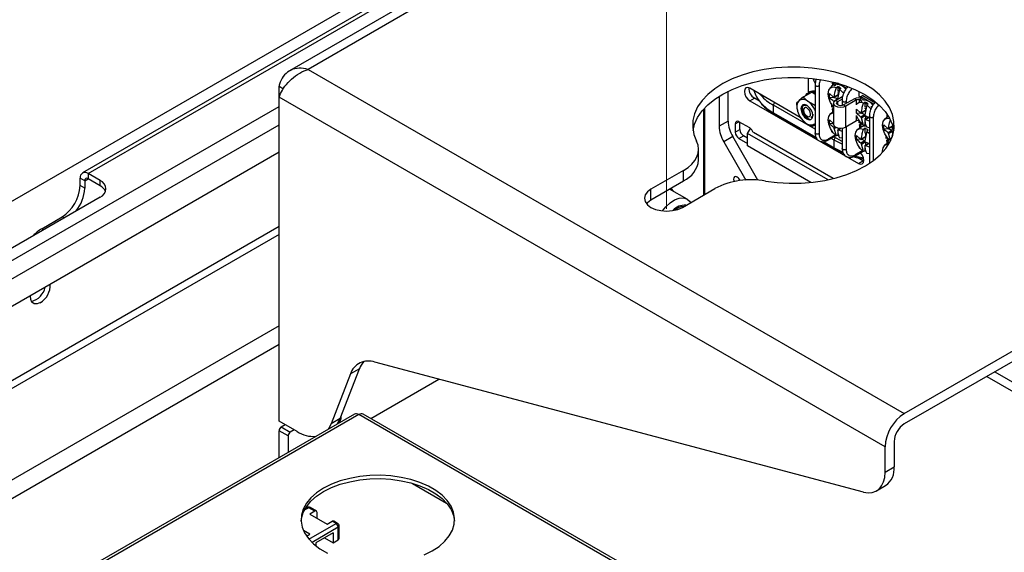
# Model space of a CAD drawing. Units: inches. Extents: x 0.4 to 21.3, y 0.2 to 10.8.
# Drawn here: x 3.5 to 4.1, y 2 to 2.3 of the extents above; entities that cross this region are included whole.
import ezdxf

# ---------------------------------------------------------------- set-up
doc = ezdxf.new("R2010")
doc.units = ezdxf.units.IN
doc.header["$MEASUREMENT"] = 0
doc.linetypes.add('PHANTOM', pattern=[0.5, 0.25, -0.05, 0.05, -0.05, 0.05, -0.05])

msp = doc.modelspace()

# ---------------------------------------------------------------- linework, layer by layer
at = {"color": 7, "linetype": 'PHANTOM', "lineweight": 18}
for q in [(3.92953, 2.54993), (3.92953, 2.23018)]:
    msp.add_line((3.92953, 2.22337), q, dxfattribs=at)
at = {"color": 7, "linetype": 'Continuous', "lineweight": 25}
for p, q in [((3.18298, 2.04344), (3.94277, 2.48206)), ((3.94813, 2.46562), (3.68406, 2.31317)), ((3.95384, 2.46292), (3.69608, 2.31411)), ((3.9138, 2.45713), (3.54925, 2.24668)), ((3.55291, 2.24631), (3.91747, 2.45677)), ((3.69608, 2.31411), (4.08423, 2.09004)), ((4.02177, 2.29847), (4.02177, 2.30846)), ((3.67722, 2.30323), (3.68009, 2.30157)), ((3.67722, 2.29604), (3.67722, 2.30323)), ((4.01651, 2.28286), (3.98364, 2.30184)), ((4.02652, 2.30675), (4.02611, 2.30414)), ((4.02611, 2.30412), (4.02611, 2.27282)), ((4.02869, 2.30348), (4.02869, 2.27218)), ((4.0371, 2.30278), (4.03626, 2.30217)), ((4.03875, 2.30444), (4.03734, 2.30362)), ((4.03744, 2.3051), (4.03744, 2.30369)), ((4.03827, 2.30534), (4.03757, 2.30547)), ((4.03823, 2.30447), (4.03823, 2.30414)), ((4.03827, 2.30571), (4.03827, 2.30474)), ((4.03962, 2.30382), (4.039, 2.30346)), ((4.03912, 2.30339), (4.039, 2.30346)), ((4.03999, 2.30241), (4.04089, 2.30302)), ((4.04655, 2.3017), (4.04071, 2.30506)), ((4.04211, 2.30119), (4.04076, 2.29475)), ((4.04089, 2.30302), (4.04089, 2.30009)), ((4.04249, 2.30144), (4.04089, 2.30237)), ((4.04301, 2.30179), (4.04211, 2.30119)), ((4.04659, 2.30319), (4.04733, 2.30277)), ((4.07169, 2.06832), (3.67722, 2.29604)), ((3.67722, 2.08506), (3.67722, 2.29604)), ((3.96366, 2.29659), (3.96366, 2.27709)), ((3.96955, 2.28049), (3.96955, 2.29987)), ((3.98364, 2.29367), (3.98661, 2.29539)), ((3.9899, 2.29349), (3.98661, 2.29539)), ((3.99075, 2.29738), (3.99015, 2.29808)), ((4.01865, 2.29621), (4.01573, 2.29384)), ((4.01865, 2.29621), (4.02401, 2.2993)), ((4.02436, 2.29989), (4.02278, 2.29956)), ((4.02611, 2.29772), (4.02401, 2.2993)), ((4.02466, 2.29889), (4.02468, 2.2988)), ((4.03548, 2.29835), (4.03828, 2.29577)), ((4.03548, 2.2959), (4.03801, 2.29602)), ((4.03828, 2.29577), (4.0385, 2.29579)), ((4.04076, 2.29475), (4.03828, 2.29332)), ((4.04114, 2.29731), (4.0385, 2.29579)), ((4.0385, 2.29579), (4.03864, 2.29598)), ((4.04127, 2.29749), (4.03864, 2.29598)), ((4.03905, 2.2961), (4.0392, 2.29539)), ((4.03947, 2.29394), (4.04422, 2.29667)), ((4.03958, 2.29561), (4.04091, 2.29484)), ((4.04076, 2.29475), (4.04078, 2.29469)), ((4.04178, 2.29958), (4.04089, 2.30009)), ((4.04156, 2.29863), (4.04089, 2.29882)), ((4.04089, 2.29312), (4.04391, 2.29487)), ((4.04127, 2.29749), (4.04114, 2.29731)), ((4.04127, 2.29873), (4.04127, 2.29749)), ((4.05173, 2.29502), (4.04466, 2.29094)), ((4.04539, 2.29977), (4.04477, 2.30013)), ((4.05315, 2.29421), (4.05173, 2.29502)), ((4.05482, 2.29638), (4.05482, 2.29971)), ((4.05505, 2.29651), (4.05482, 2.29638)), ((4.05509, 2.2965), (4.05482, 2.29638)), ((4.05645, 2.29502), (4.05503, 2.29421)), ((4.05595, 2.296), (4.05505, 2.29651)), ((4.0559, 2.29589), (4.05595, 2.29592)), ((4.05727, 2.29703), (4.05595, 2.29627)), ((4.05595, 2.29627), (4.05595, 2.29526)), ((4.06423, 2.29149), (4.05595, 2.29627)), ((4.05794, 2.29416), (4.05645, 2.29502)), ((4.05727, 2.29703), (4.06501, 2.29256)), ((3.21651, 2.02408), (3.67722, 2.29005)), ((3.95351, 2.28813), (3.95351, 2.23223)), ((3.95417, 2.28887), (3.95417, 2.23262)), ((3.98364, 2.29367), (4.05435, 2.25285)), ((3.99905, 2.28589), (3.99905, 2.29079)), ((4.02611, 2.27517), (3.99905, 2.29079)), ((4.01861, 2.28855), (4.01861, 2.28761)), ((4.02607, 2.29063), (4.02178, 2.29308)), ((4.02607, 2.29063), (4.02611, 2.29065)), ((4.03714, 2.2896), (4.03714, 2.29093)), ((4.03741, 2.28972), (4.03714, 2.2896)), ((4.03811, 2.28931), (4.03738, 2.28974)), ((4.03744, 2.28809), (4.03744, 2.28603)), ((4.03811, 2.28836), (4.03757, 2.28845)), ((4.03811, 2.29203), (4.03811, 2.27842)), ((4.0385, 2.29304), (4.03828, 2.29332)), ((4.03947, 2.29394), (4.04089, 2.29312)), ((4.04089, 2.29094), (4.04089, 2.29312)), ((4.04379, 2.29391), (4.04379, 2.29061)), ((4.04466, 2.29094), (4.04607, 2.29013)), ((4.05315, 2.29421), (4.04607, 2.29013)), ((4.04607, 2.27652), (4.04607, 2.29013)), ((4.04637, 2.29327), (4.04637, 2.29193)), ((4.05315, 2.29094), (4.05315, 2.29421)), ((4.05315, 2.28814), (4.05596, 2.28557)), ((4.05474, 2.29255), (4.05394, 2.29197)), ((4.0568, 2.29318), (4.05503, 2.29421)), ((4.05503, 2.29275), (4.05503, 2.29421)), ((4.05767, 2.29221), (4.05857, 2.29281)), ((4.05979, 2.29098), (4.05844, 2.28455)), ((4.05857, 2.29281), (4.05857, 2.28989)), ((4.06017, 2.29124), (4.05857, 2.29217)), ((4.05945, 2.28937), (4.05857, 2.28989)), ((4.05924, 2.28842), (4.05857, 2.28861)), ((4.05894, 2.28853), (4.05894, 2.28729)), ((4.06069, 2.29159), (4.05979, 2.29098)), ((4.06257, 2.28985), (4.06245, 2.28992)), ((4.06257, 2.28985), (4.06319, 2.29021)), ((3.99905, 2.28589), (4.02672, 2.26992)), ((3.9994, 2.28513), (4.02712, 2.26912)), ((4.01671, 2.28249), (4.01984, 2.27937)), ((4.0209, 2.28363), (4.02161, 2.28322)), ((4.03811, 2.28651), (4.03626, 2.28516)), ((4.05315, 2.28569), (4.05569, 2.28582)), ((4.05315, 2.2806), (4.05315, 2.28401)), ((4.05596, 2.28557), (4.05618, 2.28558)), ((4.05844, 2.28455), (4.05596, 2.28312)), ((4.05618, 2.28283), (4.05596, 2.28312)), ((4.05881, 2.2871), (4.05618, 2.28558)), ((4.05618, 2.28558), (4.05632, 2.28577)), ((4.05856, 2.28421), (4.05618, 2.28283)), ((4.05632, 2.2825), (4.05618, 2.28283)), ((4.05894, 2.28729), (4.05632, 2.28577)), ((4.05632, 2.2825), (4.05879, 2.28393)), ((4.05767, 2.27763), (4.05632, 2.2825)), ((4.05673, 2.2859), (4.05688, 2.28519)), ((4.05726, 2.2854), (4.05859, 2.28463)), ((4.05844, 2.28455), (4.05856, 2.28421)), ((4.05856, 2.28421), (4.05879, 2.28393)), ((4.06119, 2.28298), (4.05856, 2.28146)), ((4.05857, 2.28226), (4.05911, 2.28178)), ((4.05879, 2.28393), (4.06147, 2.2829)), ((4.05879, 2.28148), (4.06142, 2.283)), ((4.05894, 2.28729), (4.05881, 2.2871)), ((4.05894, 2.28402), (4.05894, 2.28248)), ((4.06147, 2.28371), (4.06147, 2.25289)), ((4.06405, 2.28307), (4.06405, 2.25471)), ((4.07377, 2.28334), (4.07161, 2.28176)), ((4.0728, 2.28469), (4.0728, 2.28263)), ((4.07296, 2.28505), (4.07292, 2.28506)), ((4.07358, 2.28406), (4.07358, 2.2832)), ((4.07398, 2.28348), (4.07377, 2.28334)), ((3.22688, 2.01809), (3.67722, 2.27807)), ((3.96955, 2.28049), (3.96366, 2.27709)), ((3.97421, 2.2787), (3.97657, 2.28006)), ((3.97421, 2.2787), (3.97421, 2.27326)), ((3.98364, 2.27598), (3.97657, 2.28006)), ((3.97718, 2.27497), (3.97718, 2.27971)), ((3.98221, 2.27245), (3.984, 2.27574)), ((4.02413, 2.27692), (4.02589, 2.27862)), ((4.02413, 2.27692), (4.02611, 2.27806)), ((4.02611, 2.27732), (4.02547, 2.27769)), ((4.02589, 2.27862), (4.02611, 2.27883)), ((4.03548, 2.28133), (4.03828, 2.27876)), ((4.03548, 2.27889), (4.03801, 2.27901)), ((4.03908, 2.27677), (4.03828, 2.27631)), ((4.0385, 2.27603), (4.03828, 2.27631)), ((4.03941, 2.27655), (4.0385, 2.27603)), ((4.03864, 2.2757), (4.0385, 2.27603)), ((4.03864, 2.2757), (4.03978, 2.27636)), ((4.03999, 2.27083), (4.03864, 2.2757)), ((4.04274, 2.27573), (4.04088, 2.27465)), ((4.04111, 2.27468), (4.04293, 2.27573)), ((4.04127, 2.27587), (4.04127, 2.27488)), ((4.04379, 2.27579), (4.04379, 2.26261)), ((4.05315, 2.2806), (4.04607, 2.27652)), ((4.04637, 2.27669), (4.04637, 2.26197)), ((4.0561, 2.27653), (4.05394, 2.27496)), ((4.05482, 2.27939), (4.05482, 2.2807)), ((4.05509, 2.27951), (4.05482, 2.27939)), ((4.05595, 2.27901), (4.05505, 2.27953)), ((4.05512, 2.27788), (4.05512, 2.27582)), ((4.05595, 2.27812), (4.05524, 2.27825)), ((4.0559, 2.27888), (4.05595, 2.2789)), ((4.0559, 2.27725), (4.0559, 2.27639)), ((4.05595, 2.27926), (4.05595, 2.27752)), ((4.05857, 2.27806), (4.05767, 2.27763)), ((4.05767, 2.27519), (4.05857, 2.2758)), ((4.05856, 2.28146), (4.05844, 2.28128)), ((4.05879, 2.28148), (4.05856, 2.28146)), ((4.05857, 2.28099), (4.05857, 2.27806)), ((4.05901, 2.2783), (4.05857, 2.27856)), ((4.05857, 2.2758), (4.05857, 2.27287)), ((4.06147, 2.28051), (4.05879, 2.28148)), ((4.06137, 2.27605), (4.05979, 2.27641)), ((4.06147, 2.27599), (4.06128, 2.27611)), ((4.07083, 2.27794), (4.07364, 2.27536)), ((4.07083, 2.27549), (4.07336, 2.27561)), ((4.07364, 2.27536), (4.07385, 2.27538)), ((4.07649, 2.2769), (4.07385, 2.27538)), ((4.07385, 2.27538), (4.07399, 2.27557)), ((4.07662, 2.27708), (4.07399, 2.27557)), ((4.07424, 2.2756), (4.07627, 2.27443)), ((4.07661, 2.27671), (4.07611, 2.27434)), ((4.07662, 2.27708), (4.07649, 2.2769)), ((4.07662, 2.27766), (4.07662, 2.27708)), ((3.97257, 2.27032), (3.96668, 2.26692)), ((3.98892, 2.242), (3.97257, 2.27032)), ((3.97421, 2.27326), (3.97718, 2.27497)), ((3.97657, 2.26918), (3.97954, 2.27089)), ((3.97657, 2.26918), (3.98221, 2.26592)), ((3.98221, 2.26935), (3.97954, 2.27089)), ((4.03457, 2.24223), (3.98221, 2.27245)), ((3.98221, 2.26429), (3.98221, 2.27245)), ((4.03794, 2.243), (3.98599, 2.27299)), ((4.0345, 2.26802), (4.03981, 2.27102)), ((4.03939, 2.27144), (4.03484, 2.26881)), ((4.03851, 2.26801), (4.03652, 2.26916)), ((4.03714, 2.2734), (4.03714, 2.27392)), ((4.03714, 2.2734), (4.03779, 2.27303)), ((4.04379, 2.26711), (4.0384, 2.27023)), ((4.04089, 2.27125), (4.03999, 2.27083)), ((4.04088, 2.27465), (4.04076, 2.27447)), ((4.04111, 2.27468), (4.04088, 2.27465)), ((4.04088, 2.27125), (4.04096, 2.2712)), ((4.04089, 2.27418), (4.04089, 2.27125)), ((4.04379, 2.27371), (4.04111, 2.27468)), ((4.04379, 2.26924), (4.04211, 2.2696)), ((4.05315, 2.27113), (4.05596, 2.26856)), ((4.05881, 2.27009), (4.05618, 2.26857)), ((4.05894, 2.27028), (4.05632, 2.26876)), ((4.05979, 2.27397), (4.05844, 2.26754)), ((4.05945, 2.27236), (4.05857, 2.27287)), ((4.05894, 2.27028), (4.05881, 2.27009)), ((4.05894, 2.27266), (4.05894, 2.27028)), ((4.06069, 2.27458), (4.05979, 2.27397)), ((4.05979, 2.27397), (4.06147, 2.2724)), ((4.0725, 2.26919), (4.0725, 2.27052)), ((4.07276, 2.26931), (4.0725, 2.26919)), ((4.07363, 2.26881), (4.07273, 2.26933)), ((4.07363, 2.26906), (4.07363, 2.26732)), ((4.07611, 2.27434), (4.07364, 2.27291)), ((4.07385, 2.27263), (4.07364, 2.27291)), ((4.07623, 2.274), (4.07385, 2.27263)), ((4.07399, 2.2723), (4.07385, 2.27263)), ((4.07399, 2.2723), (4.07647, 2.27373)), ((4.07535, 2.26743), (4.07399, 2.2723)), ((4.07611, 2.27434), (4.07623, 2.274)), ((4.07623, 2.27125), (4.07611, 2.27108)), ((4.07623, 2.274), (4.07647, 2.27373)), ((4.07674, 2.27155), (4.07623, 2.27125)), ((4.07647, 2.27128), (4.07623, 2.27125)), ((4.07624, 2.27078), (4.07624, 2.27002)), ((4.07647, 2.27128), (4.07671, 2.27142)), ((4.07662, 2.27382), (4.07662, 2.27148)), ((3.96668, 2.26692), (3.98103, 2.24207)), ((4.02342, 2.2405), (3.98221, 2.26429)), ((4.03068, 2.26707), (4.03885, 2.26235)), ((4.0316, 2.2671), (4.03851, 2.26311)), ((4.03851, 2.26311), (4.03851, 2.26801)), ((4.05315, 2.26868), (4.05569, 2.26881)), ((4.05482, 2.2632), (4.05482, 2.26371)), ((4.05482, 2.2632), (4.05547, 2.26282)), ((4.05596, 2.26856), (4.05618, 2.26857)), ((4.05844, 2.26753), (4.05596, 2.26611)), ((4.05618, 2.26582), (4.05596, 2.26611)), ((4.05618, 2.26857), (4.05632, 2.26876)), ((4.05856, 2.2672), (4.05618, 2.26582)), ((4.05632, 2.26549), (4.05618, 2.26582)), ((4.05632, 2.26549), (4.05879, 2.26692)), ((4.05767, 2.26062), (4.05632, 2.26549)), ((4.05656, 2.26879), (4.05859, 2.26762)), ((4.05844, 2.26754), (4.05856, 2.2672)), ((4.05856, 2.26445), (4.05844, 2.26427)), ((4.05856, 2.2672), (4.05879, 2.26692)), ((4.06119, 2.26597), (4.05856, 2.26445)), ((4.05879, 2.26447), (4.05856, 2.26445)), ((4.05857, 2.26398), (4.05857, 2.26105)), ((4.05879, 2.26692), (4.06134, 2.26594)), ((4.05879, 2.26447), (4.06142, 2.26599)), ((4.06147, 2.2635), (4.05879, 2.26447)), ((4.05894, 2.26701), (4.05894, 2.26467)), ((4.07377, 2.26633), (4.07161, 2.26475)), ((4.0728, 2.26768), (4.0728, 2.26562)), ((4.07363, 2.26792), (4.07292, 2.26804)), ((4.07358, 2.26867), (4.07363, 2.2687)), ((4.07358, 2.26704), (4.07358, 2.26619)), ((3.67722, 2.26022), (3.24234, 2.00917)), ((3.95031, 2.25512), (3.95031, 2.26193)), ((4.05218, 2.25782), (4.05748, 2.26082)), ((4.05707, 2.26124), (4.05252, 2.25861)), ((4.05732, 2.25457), (4.05354, 2.25675)), ((4.05857, 2.26105), (4.05767, 2.26062)), ((4.05855, 2.26104), (4.05864, 2.261)), ((4.06147, 2.25904), (4.05979, 2.2594)), ((4.05435, 2.25285), (4.05732, 2.25457)), ((4.05784, 2.25431), (4.05732, 2.25457)), ((3.5507, 2.24161), (3.54773, 2.24332)), ((3.54773, 2.23842), (3.54773, 2.24332)), ((3.56069, 2.24182), (3.55291, 2.24631)), ((3.55291, 2.24631), (3.55291, 2.24288)), ((3.94054, 2.24832), (3.91932, 2.23607)), ((3.94054, 2.24152), (3.94054, 2.24832)), ((3.5507, 2.23671), (3.54773, 2.23842)), ((3.5507, 2.24161), (3.55291, 2.24288)), ((3.5507, 2.24161), (3.5507, 2.23671)), ((3.56069, 2.23839), (3.55291, 2.24288)), ((3.56069, 2.23839), (3.56069, 2.24182)), ((3.91932, 2.22927), (3.94054, 2.24152)), ((4.08423, 2.09004), (4.34199, 2.23884)), ((3.56069, 2.23094), (3.49375, 2.19229)), ((3.91932, 2.22927), (3.91932, 2.23607)), ((3.94281, 2.2296), (3.93135, 2.23621)), ((3.93974, 2.22428), (3.96096, 2.23654)), ((4.34199, 2.23204), (4.08423, 2.08323)), ((3.52274, 2.21038), (3.53594, 2.21801)), ((3.53712, 2.21733), (3.53594, 2.21801)), ((3.93494, 2.22254), (3.93536, 2.22286)), ((3.67722, 2.21176), (3.41794, 2.06208)), ((3.67722, 2.20665), (3.42536, 2.06125)), ((3.52391, 2.20971), (3.52274, 2.21038)), ((3.67722, 2.14716), (3.34027, 1.95264)), ((3.35064, 1.94665), (3.67722, 2.13518)), ((4.05774, 2.03888), (3.73965, 2.12349)), ((3.72364, 2.11577), (3.71116, 2.08338)), ((3.71705, 2.08678), (3.72953, 2.11917)), ((3.72953, 2.11917), (3.72364, 2.11577)), ((4.14312, 2.11723), (4.16045, 2.10723)), ((3.73693, 2.0868), (3.7813, 2.11241)), ((4.13793, 2.11423), (4.20303, 2.07664)), ((3.72624, 2.08961), (3.5259, 1.97395)), ((4.14557, 1.85089), (3.73206, 2.08961)), ((3.72915, 2.08932), (3.52881, 1.97366)), ((3.68901, 2.07826), (3.67722, 2.08506)), ((3.71705, 2.08678), (3.71116, 2.08338)), ((3.71685, 2.08478), (3.71634, 2.08389)), ((3.71752, 2.08771), (3.71752, 2.08781)), ((4.14283, 1.85051), (3.72915, 2.08932)), ((3.68312, 2.07543), (3.67722, 2.07883)), ((3.67722, 2.06131), (3.67722, 2.07883)), ((3.67864, 2.08128), (3.68121, 2.08276)), ((3.67864, 2.08128), (3.68453, 2.07788)), ((3.6871, 2.07936), (3.68453, 2.07788)), ((3.68312, 2.07543), (3.68312, 2.06471)), ((4.07758, 2.07172), (4.07758, 2.05525)), ((4.07169, 2.05185), (4.07169, 2.06832)), ((4.07169, 2.05185), (4.07758, 2.05525)), ((3.76403, 2.04452), (3.78619, 2.03173)), ((4.06617, 2.03964), (4.07206, 2.04304)), ((3.69652, 2.02867), (3.69362, 2.027)), ((3.69552, 2.02877), (3.69417, 2.02799)), ((3.70052, 2.02636), (3.69652, 2.02867)), ((3.70052, 2.02636), (3.69727, 2.02449)), ((3.70152, 2.02646), (3.69752, 2.02877)), ((3.70193, 2.02179), (3.70193, 2.02555)), ((3.69727, 2.02449), (3.70858, 2.01795)), ((3.70858, 2.01795), (3.71183, 2.01983)), ((3.71434, 2.01838), (3.71183, 2.01983)), ((3.71534, 2.01848), (3.71283, 2.01993)), ((3.69727, 2.01142), (3.69307, 2.01385)), ((3.69668, 2.00819), (3.71434, 2.01838)), ((3.71576, 2.01593), (3.69868, 2.00607)), ((3.71576, 2.00777), (3.71576, 2.01593)), ((3.71634, 2.00858), (3.71634, 2.01675)), ((3.69513, 2.01019), (3.69727, 2.01142)), ((3.7125, 2.01242), (3.70119, 2.00589)), ((3.70685, 2.00916), (3.7125, 2.00589)), ((3.7125, 2.01242), (3.7125, 2.00589)), ((3.7125, 2.00589), (3.71576, 2.00777)), ((3.70119, 2.00589), (3.70119, 2.00389))]:
    msp.add_line(p, q, dxfattribs=at)
at = {"color": 7, "linetype": 'Continuous', "lineweight": 25, "flags": 128}
for points in [[(3.99379, 2.24141), (4.00146, 2.24042), (4.00929, 2.23995), (4.01715, 2.24004), (4.02493, 2.24066), (4.03254, 2.24182), (4.03985, 2.24349), (4.04675, 2.24566), (4.05316, 2.24829), (4.05898, 2.25134), (4.06413, 2.25477), (4.06853, 2.25854), (4.07211, 2.26258), (4.07483, 2.26684), (4.07666, 2.27125), (4.07755, 2.27576), (4.0775, 2.2803), (4.07651, 2.2848), (4.0746, 2.28921), (4.07179, 2.29344), (4.06812, 2.29746), (4.06364, 2.30119), (4.05843, 2.30459), (4.05254, 2.3076), (4.04608, 2.31018), (4.03912, 2.3123), (4.03178, 2.31392), (4.02416, 2.31503), (4.01635, 2.3156), (4.00849, 2.31563), (4.00068, 2.31511), (3.99303, 2.31406), (3.98566, 2.31249), (3.97866, 2.31042), (3.97214, 2.30788), (3.96619, 2.30491), (3.96091, 2.30155), (3.95635, 2.29785), (3.9526, 2.29386), (3.9497, 2.28964), (3.94769, 2.28525), (3.94661, 2.28076), (3.94647, 2.27622), (3.94727, 2.2717), (3.949, 2.26728)], [(3.94668, 2.2744), (3.94769, 2.27845), (3.9497, 2.28284), (3.9526, 2.28706), (3.95635, 2.29104), (3.96091, 2.29474), (3.96619, 2.2981), (3.97214, 2.30107), (3.97866, 2.30361), (3.98566, 2.30568), (3.99303, 2.30725), (4.00068, 2.30831), (4.00849, 2.30882), (4.01635, 2.30879), (4.02416, 2.30822), (4.03178, 2.30712), (4.03912, 2.3055), (4.04608, 2.30338), (4.05254, 2.30079), (4.05843, 2.29778), (4.06364, 2.29439), (4.06812, 2.29065), (4.07179, 2.28664), (4.0746, 2.2824), (4.07651, 2.278), (4.07738, 2.2744)], [(3.98364, 2.30184), (3.98228, 2.30231), (3.98114, 2.30209), (3.98037, 2.3012), (3.9801, 2.2998), (3.98037, 2.29808), (3.98114, 2.29631), (3.98228, 2.29477), (3.98364, 2.29367)], [(4.03811, 2.28966), (4.03789, 2.28992), (4.03617, 2.29256), (4.03505, 2.29544), (4.03466, 2.29821), (4.03505, 2.30052), (4.03617, 2.3021), (4.03789, 2.30276), (4.03999, 2.30241)], [(4.04211, 2.30119), (4.04422, 2.29911), (4.04476, 2.2984)], [(4.0194, 2.29118), (4.01814, 2.29097), (4.01728, 2.29004), (4.01696, 2.28853), (4.01722, 2.28667), (4.01804, 2.28474), (4.01927, 2.28304), (4.02074, 2.28182), (4.02222, 2.28127), (4.02348, 2.28148), (4.02434, 2.28241), (4.02466, 2.28392), (4.0244, 2.28578), (4.02359, 2.28771), (4.02235, 2.28941), (4.02088, 2.29063), (4.0194, 2.29118)], [(4.01861, 2.28749), (4.01882, 2.28636), (4.01935, 2.28522), (4.02012, 2.28424), (4.021, 2.28357), (4.02187, 2.28331), (4.0226, 2.28351), (4.02306, 2.28413), (4.0232, 2.28507), (4.02299, 2.2862), (4.02246, 2.28734), (4.02169, 2.28832), (4.0208, 2.28899), (4.01993, 2.28924), (4.01921, 2.28905), (4.01874, 2.28843), (4.01861, 2.28749)], [(4.04607, 2.29013), (4.04456, 2.28954), (4.04277, 2.28934), (4.04099, 2.28954), (4.03947, 2.29013), (4.03846, 2.291), (4.03811, 2.29203), (4.03846, 2.29306), (4.03947, 2.29394)], [(4.04466, 2.29094), (4.04379, 2.29061), (4.04277, 2.29049), (4.04175, 2.29061), (4.04089, 2.29094), (4.04031, 2.29144), (4.04011, 2.29203), (4.04031, 2.29262), (4.04089, 2.29312)], [(4.05979, 2.29098), (4.0619, 2.2889), (4.06243, 2.28819)], [(4.06304, 2.28953), (4.06303, 2.28954), (4.06257, 2.28985)], [(4.03999, 2.27083), (4.03789, 2.27291), (4.03617, 2.27555), (4.03505, 2.27843), (4.03466, 2.28119), (4.03505, 2.28351), (4.03617, 2.28509), (4.03789, 2.28575), (4.03811, 2.28576)], [(4.0752, 2.26755), (4.07324, 2.26951), (4.07152, 2.27215), (4.0704, 2.27503), (4.07001, 2.2778), (4.0704, 2.28011), (4.07152, 2.28169), (4.07324, 2.28235), (4.0747, 2.28221)], [(4.0736, 2.2841), (4.07359, 2.28409), (4.07358, 2.28406)], [(4.04607, 2.27652), (4.04456, 2.27593), (4.04277, 2.27573), (4.04099, 2.27593), (4.03947, 2.27652), (4.03846, 2.27739), (4.03811, 2.27842)], [(4.05767, 2.26062), (4.05557, 2.2627), (4.05385, 2.26534), (4.05272, 2.26822), (4.05233, 2.27099), (4.05272, 2.27331), (4.05385, 2.27489), (4.05557, 2.27554), (4.05767, 2.27519)], [(3.94054, 2.24832), (3.94347, 2.25025), (3.94592, 2.25239), (3.94786, 2.2547), (3.94926, 2.25713), (3.95007, 2.25965), (3.9503, 2.26221), (3.94994, 2.26477), (3.949, 2.26728)], [(4.04379, 2.2654), (4.0434, 2.26557), (4.03851, 2.26801)], [(4.03851, 2.26311), (4.0434, 2.26067), (4.04382, 2.26049)], [(4.07004, 2.2601), (4.07001, 2.26078), (4.0704, 2.2631), (4.07152, 2.26468), (4.07324, 2.26534), (4.07398, 2.26533)], [(4.07483, 2.26683), (4.07425, 2.26661), (4.07377, 2.26633)], [(4.05135, 2.25791), (4.05472, 2.2571), (4.05764, 2.25653)], [(4.05435, 2.25285), (4.0557, 2.25238), (4.05685, 2.25261), (4.05761, 2.25349), (4.05788, 2.2549), (4.05761, 2.25661), (4.05685, 2.25838), (4.05576, 2.25986)], [(3.97539, 2.244), (3.97449, 2.24432), (3.97372, 2.24417), (3.97321, 2.24358), (3.97303, 2.24264), (3.97321, 2.2415), (3.97336, 2.24106)], [(3.91932, 2.23607), (3.91703, 2.23434), (3.91559, 2.23233), (3.9151, 2.23018), (3.91559, 2.22802), (3.91703, 2.22601), (3.91932, 2.22428), (3.92231, 2.22296), (3.9258, 2.22213), (3.92953, 2.22184), (3.93327, 2.22213), (3.93675, 2.22296), (3.93974, 2.22428)], [(3.9268, 2.22199), (3.92901, 2.22469), (3.9318, 2.22726), (3.93471, 2.22913), (3.93757, 2.23019), (3.94024, 2.23039), (3.94257, 2.22973), (3.94443, 2.22823), (3.94506, 2.22736)], [(3.93222, 2.23671), (3.93256, 2.23644), (3.934, 2.23468)], [(3.91635, 2.22678), (3.91703, 2.22754), (3.91932, 2.22927)], [(3.52184, 2.16221), (3.51973, 2.1614), (3.51785, 2.16149), (3.51641, 2.16247), (3.51555, 2.16423), (3.51538, 2.16658), (3.51539, 2.1668)], [(3.71116, 2.08338), (3.70967, 2.08045), (3.70919, 2.07976)], [(3.71508, 2.08316), (3.71557, 2.08385), (3.71705, 2.08678)], [(3.71751, 2.08798), (3.71741, 2.08658), (3.71685, 2.08478)], [(4.05774, 2.03888), (4.06064, 2.03841), (4.06333, 2.03858), (4.06574, 2.03941), (4.0678, 2.04085), (4.06947, 2.04288), (4.07069, 2.04543), (4.07144, 2.04845), (4.07169, 2.05185)], [(3.77689, 2.00053), (3.78138, 2.0035), (3.78512, 2.00679), (3.78805, 2.01035), (3.79012, 2.01411), (3.79128, 2.01799), (3.79151, 2.02192), (3.79081, 2.02584), (3.78919, 2.02967), (3.78669, 2.03334), (3.78335, 2.03677), (3.77922, 2.03991), (3.7744, 2.04269), (3.76896, 2.04508), (3.76301, 2.04701), (3.75666, 2.04845), (3.75003, 2.04938), (3.74324, 2.04979), (3.73642, 2.04965), (3.7297, 2.04898), (3.72319, 2.04779), (3.71703, 2.0461), (3.71133, 2.04394), (3.70618, 2.04135), (3.7017, 2.03838), (3.69795, 2.03509), (3.69502, 2.03153), (3.69296, 2.02777), (3.6918, 2.02389), (3.69157, 2.01995), (3.69226, 2.01603), (3.69388, 2.01221), (3.69638, 2.00854), (3.69973, 2.00511), (3.70385, 2.00197), (3.70868, 1.99918)], [(3.69157, 2.01984), (3.6918, 2.0217), (3.69296, 2.02558), (3.69502, 2.02933), (3.69795, 2.03289), (3.7017, 2.03619), (3.70618, 2.03916), (3.71133, 2.04174), (3.71703, 2.04391), (3.72319, 2.0456), (3.7297, 2.04679), (3.73642, 2.04746), (3.74324, 2.04759), (3.75003, 2.04719), (3.75666, 2.04626), (3.76301, 2.04481), (3.76896, 2.04288), (3.7744, 2.0405), (3.77922, 2.03772), (3.78335, 2.03458), (3.78669, 2.03114), (3.78919, 2.02748), (3.79081, 2.02365), (3.7915, 2.01984)], [(3.77175, 1.99794), (3.77689, 2.00053)]]:
    msp.add_lwpolyline(points, dxfattribs=at)
at = {"color": 7, "linetype": 'PHANTOM', "lineweight": 18, "flags": 128}
msp.add_lwpolyline([(3.91635, 2.22678), (3.91703, 2.22754), (3.91932, 2.22927)], dxfattribs=at)
at = {"color": 7, "linetype": 'Continuous', "lineweight": 25}
for centre, radius, start, end in [((4.03357, 2.31061), 0.00912, 195.58618, 216.54554), ((3.99032, 2.30159), 0.00722, 175.94959, 239.09676), ((4.03808, 2.30239), 0.00142, 49.41323, 176.49607), ((4.03881, 2.30477), 0.00142, 132.26813, 150.60773), ((4.03754, 2.30472), 0.000732, 339.30658, 1.02438), ((4.03943, 2.30298), 0.00161, 59.22857, 114.84777), ((4.03972, 2.2964), 0.00798, 37.48503, 86.13476), ((4.03769, 2.29503), 0.0086, 51.8197, 68.18568), ((4.00507, 2.30572), 0.01951, 196.2078, 222.48325), ((4.01462, 2.31895), 0.03218, 222.09353, 241.05716), ((4.01829, 2.28973), 0.00484, 43.85446, 121.94156), ((4.02444, 2.29523), 0.00486, 142.59723, 159.84784), ((4.02365, 2.29518), 0.00446, 83.37013, 103.53646), ((4.0252, 2.29566), 0.00431, 83.00745, 101.13873), ((4.05409, 2.29047), 0.00512, 62.60967, 117.39033), ((4.05682, 2.29424), 0.00188, 118.98843, 140.41845), ((4.01459, 2.314), 0.03212, 221.90302, 241.06875), ((4.00168, 2.29065), 0.00263, 135.1705, 176.91806), ((4.02096, 2.2896), 0.00673, 140.97936, 202.90584), ((4.0128, 2.28164), 0.01454, 23.76498, 51.86131), ((4.03897, 2.28762), 0.00163, 122.01656, 149.45161), ((4.05409, 2.29239), 0.00205, 62.60967, 117.39033), ((4.05602, 2.28909), 0.00353, 62.02371, 143.19956), ((4.05738, 2.28616), 0.00802, 37.05874, 85.98852), ((4.05537, 2.28483), 0.0086, 51.8197, 68.18568), ((3.99987, 2.2858), 0.000822, 173.70115, 234.98667), ((4.0291, 2.29104), 0.0149, 195.83142, 231.58712), ((4.02294, 2.28573), 0.00422, 223.1162, 266.58405), ((4.06697, 2.28909), 0.01475, 200.98914, 230.9344), ((3.9847, 2.27781), 0.02105, 181.9565, 211.14373), ((3.99059, 2.28121), 0.02105, 181.9565, 211.14373), ((3.97565, 2.27894), 0.00146, 50.79671, 189.21404), ((3.98085, 2.27164), 0.00516, 16.44005, 57.30287), ((4.02333, 2.28272), 0.00484, 223.85446, 301.94156), ((4.05409, 2.27877), 0.00206, 69.44736, 117.36302), ((4.0567, 2.27738), 0.0017, 118.04682, 149.17879), ((4.05522, 2.27751), 0.000732, 339.30658, 1.02438), ((4.0582, 2.27337), 0.00379, 68.2497, 123.68279), ((4.0647, 2.28602), 0.01005, 232.37449, 237.29265), ((4.05537, 2.26781), 0.0086, 51.8197, 68.18568), ((3.97933, 2.27349), 0.00512, 182.60548, 237.39452), ((3.9823, 2.27521), 0.00512, 182.60548, 237.39452), ((4.04113, 2.26787), 0.00263, 135.1705, 176.91806), ((4.04702, 2.27921), 0.01005, 232.37449, 237.29265), ((4.03934, 2.26303), 0.000839, 174.3804, 234.29304), ((4.07438, 2.26718), 0.0017, 118.04682, 149.17879), ((4.0729, 2.2673), 0.000732, 339.30658, 1.02438), ((4.0647, 2.26901), 0.01005, 232.37449, 237.29265), ((3.9336, 2.25681), 0.01679, 294.42866, 354.2512), ((3.55089, 2.24383), 0.0032, 50.79671, 189.21404), ((3.9726, 2.23968), 0.00514, 23.31091, 57.20661), ((3.52214, 2.23958), 0.02561, 302.60548, 357.39452), ((3.55205, 2.24182), 0.00137, 50.79671, 189.21404), ((3.55862, 2.23638), 0.00582, 290.78342, 69.21658), ((3.55711, 2.23139), 0.00787, 24.61893, 62.90362), ((3.98451, 2.19094), 0.05132, 79.58332, 117.31851), ((3.52517, 2.23789), 0.02555, 321.47749, 357.34439), ((3.94113, 2.21563), 0.01007, 84.48577, 139.53741), ((3.94122, 2.21505), 0.00976, 93.52445, 130.93284), ((3.53503, 2.18983), 0.02395, 120.89247, 138.04134), ((3.51497, 2.17362), 0.01332, 301.02075, 2.62422), ((3.51325, 2.17463), 0.01192, 283.39599, 348.75827), ((3.7355, 2.11164), 0.01256, 70.71168, 160.79852), ((3.7427, 2.11434), 0.01403, 137.67892, 159.86463), ((3.72745, 2.08694), 0.00293, 54.38242, 114.30712), ((3.73086, 2.08694), 0.00293, 65.69288, 125.61758), ((4.09892, 2.06708), 0.02725, 122.60548, 177.39452), ((4.09202, 2.07106), 0.01445, 122.60548, 177.39452), ((3.68029, 2.07869), 0.00307, 122.60548, 177.39452), ((3.68619, 2.07529), 0.00307, 122.60548, 177.39452), ((3.69975, 2.09486), 0.01977, 237.11553, 274.1704), ((4.06445, 2.05384), 0.01321, 305.16496, 6.14722), ((3.69652, 2.02704), 0.002, 60.00269, 119.99731), ((3.69594, 2.02785), 0.00101, 54.38242, 114.30712), ((3.69711, 2.02785), 0.00101, 65.69288, 125.61758), ((3.70107, 2.02569), 0.000873, 350.78596, 129.20329), ((3.71242, 2.01901), 0.00101, 65.69288, 125.61758), ((3.71493, 2.01757), 0.00101, 65.69288, 125.61758), ((3.71269, 2.01579), 0.00307, 2.60548, 57.39452), ((3.71434, 2.01675), 0.002, 0, 60.00269), ((3.71534, 2.01685), 0.00101, 294.37466, 354.3052), ((3.71534, 2.00868), 0.00101, 294.37466, 354.3052)]:
    msp.add_arc(centre, radius, start, end, dxfattribs=at)
for points, knots in [([(3.69608, 2.31411), (3.69412, 2.31452), (3.69021, 2.31533), (3.68489, 2.314), (3.68063, 2.31082), (3.67824, 2.30684), (3.67746, 2.30407), (3.67722, 2.30323)], [0, 0, 0, 0, 0.2254828, 0.4510108, 0.6765389, 0.9020669, 1, 1, 1, 1]), ([(3.67722, 2.29604), (3.67785, 2.29756), (3.67911, 2.30061), (3.68291, 2.30566), (3.6878, 2.31012), (3.69244, 2.31288), (3.69523, 2.31383), (3.69608, 2.31411)], [0, 0, 0, 0, 0.225483, 0.451011, 0.676539, 0.902067, 1, 1, 1, 1]), ([(4.02675, 2.30773), (4.02671, 2.30763), (4.02655, 2.30729), (4.02653, 2.30697), (4.02652, 2.30675)], [0, 0, 0, 0, 0.297459, 1, 1, 1, 1]), ([(4.02959, 2.30746), (4.02945, 2.3071), (4.0291, 2.30624), (4.02877, 2.30487), (4.02872, 2.30394), (4.02869, 2.30348)], [0, 0, 0, 0, 0.261698, 0.633852, 1, 1, 1, 1]), ([(4.03823, 2.30447), (4.03816, 2.30446), (4.03795, 2.30445), (4.03761, 2.30465), (4.03741, 2.30498), (4.03745, 2.30528), (4.03755, 2.30544), (4.03757, 2.30547)], [0, 0, 0, 0, 0.107722, 0.362496, 0.637854, 0.942104, 1, 1, 1, 1]), ([(4.03864, 2.29598), (4.03878, 2.29719), (4.03903, 2.29929), (4.03971, 2.30149), (4.03999, 2.30241)], [0, 0, 0, 0, 0.581053, 1, 1, 1, 1]), ([(4.04729, 2.30271), (4.04674, 2.30203), (4.04543, 2.3004), (4.04472, 2.29841), (4.04431, 2.29725)], [0, 0, 0, 0, 0.418802, 1, 1, 1, 1]), ([(4.0501, 2.30152), (4.04943, 2.30076), (4.0484, 2.2996), (4.0474, 2.29769), (4.04683, 2.29619), (4.04644, 2.29467), (4.04639, 2.29374), (4.04637, 2.29327)], [0, 0, 0, 0, 0.3179121, 0.4857935, 0.6578503, 0.8303166, 1, 1, 1, 1]), ([(4.02178, 2.29308), (4.02169, 2.29315), (4.02045, 2.29409), (4.01952, 2.29519), (4.01865, 2.29621)], [0, 0, 0, 0, 0.070174, 1, 1, 1, 1]), ([(4.02058, 2.29819), (4.02089, 2.29826), (4.02146, 2.29839), (4.02203, 2.29854), (4.02229, 2.2986)], [0, 0, 0, 0, 0.560947, 1, 1, 1, 1]), ([(4.0211, 2.29792), (4.02107, 2.29798), (4.02101, 2.2981), (4.02089, 2.29823), (4.02076, 2.29828), (4.02065, 2.29827), (4.0206, 2.29821), (4.02058, 2.29819)], [0, 0, 0, 0, 0.209829, 0.419657, 0.629489, 0.839312, 1, 1, 1, 1]), ([(4.02234, 2.29833), (4.02222, 2.29829), (4.02181, 2.29815), (4.0214, 2.29801), (4.0211, 2.29792)], [0, 0, 0, 0, 0.271816, 1, 1, 1, 1]), ([(4.0211, 2.29792), (4.02112, 2.29788), (4.02116, 2.2978), (4.0212, 2.29773), (4.02123, 2.29769)], [0, 0, 0, 0, 0.4269904, 1, 1, 1, 1]), ([(4.02229, 2.2986), (4.02232, 2.29864), (4.02235, 2.29868), (4.02239, 2.29868), (4.0224, 2.29868)], [0, 0, 0, 0, 0.914589, 1, 1, 1, 1]), ([(4.02261, 2.29952), (4.02257, 2.29951), (4.02249, 2.29947), (4.0224, 2.29933), (4.02235, 2.29914), (4.02234, 2.29894), (4.02237, 2.29881), (4.02238, 2.29875)], [0, 0, 0, 0, 0.209811, 0.419622, 0.629433, 0.83926, 1, 1, 1, 1]), ([(4.02243, 2.29836), (4.02243, 2.29846), (4.02242, 2.29859), (4.02239, 2.29872), (4.02238, 2.29875)], [0, 0, 0, 0, 0.725143, 1, 1, 1, 1]), ([(4.02417, 2.29962), (4.02445, 2.29968), (4.02496, 2.29979), (4.02549, 2.29989), (4.02572, 2.29993)], [0, 0, 0, 0, 0.560947, 1, 1, 1, 1]), ([(4.02466, 2.29889), (4.02465, 2.29897), (4.02464, 2.29912), (4.02455, 2.29932), (4.02443, 2.29949), (4.0243, 2.29959), (4.02421, 2.29961), (4.02417, 2.29962)], [0, 0, 0, 0, 0.2098286, 0.4196571, 0.6294886, 0.8393123, 1, 1, 1, 1]), ([(4.02611, 2.29935), (4.0259, 2.29929), (4.02541, 2.29914), (4.02494, 2.29898), (4.02466, 2.29889)], [0, 0, 0, 0, 0.421593, 1, 1, 1, 1]), ([(4.02572, 2.29993), (4.02577, 2.29992), (4.02587, 2.2999), (4.02601, 2.29977), (4.02608, 2.29965), (4.02611, 2.2996)], [0, 0, 0, 0, 0.342274, 0.684549, 1, 1, 1, 1]), ([(4.03828, 2.29332), (4.03745, 2.29397), (4.0364, 2.29479), (4.03563, 2.29571), (4.03548, 2.2959)], [0, 0, 0, 0, 0.793901, 1, 1, 1, 1]), ([(4.04431, 2.29725), (4.04431, 2.29724), (4.04382, 2.2961), (4.04381, 2.29501), (4.04379, 2.29393)], [0, 0, 0, 0, 0.006665, 1, 1, 1, 1]), ([(3.99101, 2.29189), (3.9917, 2.29112), (3.99336, 2.28927), (3.99627, 2.28703), (3.99854, 2.28565), (3.9994, 2.28513)], [0, 0, 0, 0, 0.308505, 0.740343, 1, 1, 1, 1]), ([(4.01573, 2.29384), (4.01568, 2.29379), (4.0149, 2.29311), (4.01442, 2.2926), (4.01397, 2.29214)], [0, 0, 0, 0, 0.070174, 1, 1, 1, 1]), ([(4.01397, 2.29214), (4.01408, 2.2908), (4.01422, 2.28903), (4.01466, 2.28738), (4.01476, 2.28698)], [0, 0, 0, 0, 0.757378, 1, 1, 1, 1]), ([(4.01985, 2.28285), (4.01969, 2.28303), (4.01915, 2.28363), (4.01836, 2.28487), (4.01773, 2.28651), (4.0175, 2.28809), (4.01767, 2.28944), (4.01825, 2.29042), (4.01916, 2.29089), (4.0201, 2.29094), (4.02072, 2.29063), (4.02094, 2.29052)], [0, 0, 0, 0, 0.0586288, 0.1891126, 0.317991, 0.4436645, 0.5693502, 0.6937655, 0.8146476, 0.9355369, 1, 1, 1, 1]), ([(4.01784, 2.28955), (4.01779, 2.28939), (4.01759, 2.28882), (4.01768, 2.28751), (4.01811, 2.28585), (4.01893, 2.28424), (4.01998, 2.28289), (4.02117, 2.28192), (4.02209, 2.28155), (4.02256, 2.28152), (4.02269, 2.28152)], [0, 0, 0, 0, 0.0596755, 0.2076536, 0.3586134, 0.5041293, 0.6512667, 0.802324, 0.9487234, 1, 1, 1, 1]), ([(4.01985, 2.29053), (4.0199, 2.29058), (4.0201, 2.29076), (4.02039, 2.29075), (4.02061, 2.29075)], [0, 0, 0, 0, 0.263574, 1, 1, 1, 1]), ([(4.03738, 2.28974), (4.03735, 2.28975), (4.03729, 2.28977), (4.03723, 2.28977), (4.03719, 2.28974), (4.03716, 2.2897), (4.03714, 2.28966), (4.03714, 2.28962), (4.03714, 2.2896)], [0, 0, 0, 0, 0.220043, 0.459432, 0.587082, 0.719713, 0.857346, 1, 1, 1, 1]), ([(4.03823, 2.28745), (4.03816, 2.28745), (4.03795, 2.28744), (4.03761, 2.28763), (4.03741, 2.28797), (4.03745, 2.28827), (4.03755, 2.28843), (4.03757, 2.28845)], [0, 0, 0, 0, 0.107722, 0.362496, 0.637854, 0.942104, 1, 1, 1, 1]), ([(4.05632, 2.28577), (4.05646, 2.28699), (4.05671, 2.28909), (4.05739, 2.29128), (4.05767, 2.29221)], [0, 0, 0, 0, 0.581053, 1, 1, 1, 1]), ([(4.06526, 2.2929), (4.0646, 2.29209), (4.06317, 2.29034), (4.06241, 2.2882), (4.06199, 2.28704)], [0, 0, 0, 0, 0.460731, 1, 1, 1, 1]), ([(4.06754, 2.29101), (4.06695, 2.29035), (4.06601, 2.28929), (4.06508, 2.28749), (4.06451, 2.28598), (4.06412, 2.28446), (4.06407, 2.28353), (4.06405, 2.28307)], [0, 0, 0, 0, 0.289125, 0.464091, 0.64341, 0.823155, 1, 1, 1, 1]), ([(4.01476, 2.28698), (4.01519, 2.28575), (4.01575, 2.28417), (4.01654, 2.2828), (4.01671, 2.28249)], [0, 0, 0, 0, 0.775309, 1, 1, 1, 1]), ([(4.01955, 2.28496), (4.01956, 2.28492), (4.01971, 2.28443), (4.02026, 2.28352), (4.02111, 2.2824), (4.022, 2.28174), (4.0225, 2.28158), (4.02269, 2.28152)], [0, 0, 0, 0, 0.022337, 0.266111, 0.550065, 0.834005, 1, 1, 1, 1]), ([(4.02462, 2.28486), (4.02463, 2.28464), (4.02465, 2.28402), (4.02429, 2.28331), (4.0238, 2.28295), (4.02347, 2.28289), (4.02341, 2.28288)], [0, 0, 0, 0, 0.195708, 0.562757, 0.915023, 1, 1, 1, 1]), ([(4.05596, 2.28312), (4.05513, 2.28377), (4.05407, 2.28459), (4.05331, 2.2855), (4.05315, 2.28569)], [0, 0, 0, 0, 0.793901, 1, 1, 1, 1]), ([(4.06199, 2.28704), (4.06199, 2.28703), (4.0615, 2.2859), (4.06148, 2.28481), (4.06147, 2.28373)], [0, 0, 0, 0, 0.006665, 1, 1, 1, 1]), ([(4.01984, 2.27937), (4.01993, 2.2793), (4.02119, 2.27837), (4.02271, 2.27762), (4.02413, 2.27692)], [0, 0, 0, 0, 0.070174, 1, 1, 1, 1]), ([(4.03828, 2.27631), (4.03745, 2.27696), (4.0364, 2.27778), (4.03563, 2.2787), (4.03548, 2.27889)], [0, 0, 0, 0, 0.793901, 1, 1, 1, 1]), ([(4.05505, 2.27953), (4.05503, 2.27954), (4.05497, 2.27957), (4.05491, 2.27956), (4.05486, 2.27953), (4.05484, 2.2795), (4.05482, 2.27945), (4.05482, 2.27941), (4.05482, 2.27939)], [0, 0, 0, 0, 0.220043, 0.459432, 0.587082, 0.719713, 0.857346, 1, 1, 1, 1]), ([(4.0559, 2.27725), (4.05584, 2.27725), (4.05562, 2.27723), (4.05529, 2.27743), (4.05509, 2.27776), (4.05513, 2.27806), (4.05523, 2.27822), (4.05524, 2.27825)], [0, 0, 0, 0, 0.107722, 0.362496, 0.637854, 0.942104, 1, 1, 1, 1]), ([(4.05844, 2.28128), (4.05858, 2.28023), (4.05883, 2.27842), (4.05951, 2.277), (4.05979, 2.27641)], [0, 0, 0, 0, 0.581053, 1, 1, 1, 1]), ([(4.07364, 2.27291), (4.0728, 2.27356), (4.07175, 2.27438), (4.07099, 2.2753), (4.07083, 2.27549)], [0, 0, 0, 0, 0.793901, 1, 1, 1, 1]), ([(4.07399, 2.27557), (4.07413, 2.27678), (4.07432, 2.27848), (4.07485, 2.28025), (4.075, 2.28075)], [0, 0, 0, 0, 0.717432, 1, 1, 1, 1]), ([(4.02869, 2.27218), (4.02853, 2.27211), (4.02822, 2.27197), (4.02762, 2.27191), (4.02703, 2.27198), (4.02653, 2.27218), (4.02621, 2.27246), (4.02608, 2.2727), (4.02611, 2.27281), (4.02611, 2.27282)], [0, 0, 0, 0, 0.165722, 0.331444, 0.497166, 0.662888, 0.82861, 0.994332, 1, 1, 1, 1]), ([(4.02611, 2.27282), (4.02618, 2.27199), (4.0263, 2.2705), (4.02722, 2.26872), (4.02871, 2.26736), (4.03063, 2.26692), (4.03262, 2.26713), (4.03383, 2.2677), (4.03448, 2.26801)], [0, 0, 0, 0, 0.186098, 0.333687, 0.511364, 0.707448, 0.842522, 1, 1, 1, 1]), ([(4.02869, 2.27218), (4.02872, 2.27174), (4.02876, 2.27086), (4.02915, 2.26977), (4.02972, 2.26888), (4.03076, 2.26808), (4.03247, 2.26776), (4.03405, 2.26846), (4.03484, 2.26881)], [0, 0, 0, 0, 0.125473, 0.253416, 0.380409, 0.505201, 0.75364, 1, 1, 1, 1]), ([(4.04076, 2.27447), (4.04091, 2.27342), (4.04116, 2.27162), (4.04183, 2.2702), (4.04211, 2.2696)], [0, 0, 0, 0, 0.5810528, 1, 1, 1, 1]), ([(4.05632, 2.26876), (4.05646, 2.26998), (4.05671, 2.27207), (4.05739, 2.27427), (4.05767, 2.27519)], [0, 0, 0, 0, 0.581053, 1, 1, 1, 1]), ([(4.07273, 2.26933), (4.0727, 2.26934), (4.07265, 2.26936), (4.07258, 2.26936), (4.07254, 2.26933), (4.07252, 2.26929), (4.0725, 2.26925), (4.0725, 2.26921), (4.0725, 2.26919)], [0, 0, 0, 0, 0.220043, 0.459432, 0.587082, 0.719713, 0.857346, 1, 1, 1, 1]), ([(4.03484, 2.26881), (4.03483, 2.26868), (4.03481, 2.26839), (4.03466, 2.26813), (4.03452, 2.26804), (4.03448, 2.26802)], [0, 0, 0, 0, 0.360343, 0.816233, 1, 1, 1, 1]), ([(4.04637, 2.26197), (4.04621, 2.2619), (4.0459, 2.26177), (4.04529, 2.26171), (4.04471, 2.26178), (4.0442, 2.26197), (4.04389, 2.26226), (4.04375, 2.26249), (4.04379, 2.26261), (4.04379, 2.26261)], [0, 0, 0, 0, 0.1657408, 0.3314816, 0.4972224, 0.6629632, 0.828704, 0.9944448, 1, 1, 1, 1]), ([(4.04379, 2.26263), (4.04386, 2.26174), (4.04398, 2.26035), (4.04476, 2.25881), (4.04566, 2.25777), (4.04691, 2.25703), (4.04849, 2.25674), (4.0503, 2.25692), (4.05155, 2.25752), (4.05218, 2.25782)], [0, 0, 0, 0, 0.199316, 0.312727, 0.435053, 0.566149, 0.704835, 0.849999, 1, 1, 1, 1]), ([(4.05596, 2.26611), (4.05513, 2.26676), (4.05407, 2.26758), (4.05331, 2.26849), (4.05315, 2.26868)], [0, 0, 0, 0, 0.793901, 1, 1, 1, 1]), ([(4.05844, 2.26427), (4.05858, 2.26322), (4.05883, 2.26141), (4.05951, 2.25999), (4.05979, 2.2594)], [0, 0, 0, 0, 0.581053, 1, 1, 1, 1]), ([(4.07358, 2.26704), (4.07352, 2.26704), (4.0733, 2.26703), (4.07297, 2.26722), (4.07277, 2.26756), (4.07281, 2.26786), (4.07291, 2.26802), (4.07292, 2.26804)], [0, 0, 0, 0, 0.107722, 0.362496, 0.637854, 0.942104, 1, 1, 1, 1]), ([(4.03885, 2.26235), (4.03964, 2.26191), (4.04136, 2.26094), (4.04331, 2.26014), (4.04437, 2.25971)], [0, 0, 0, 0, 0.455742, 1, 1, 1, 1]), ([(4.04637, 2.26197), (4.04639, 2.26154), (4.04644, 2.26066), (4.04683, 2.25957), (4.0474, 2.25868), (4.04843, 2.25788), (4.05015, 2.25756), (4.05173, 2.25826), (4.05252, 2.25861)], [0, 0, 0, 0, 0.125473, 0.253416, 0.380409, 0.505201, 0.75364, 1, 1, 1, 1]), ([(4.05106, 2.25736), (4.05124, 2.2573), (4.05321, 2.25666), (4.05547, 2.25615), (4.0576, 2.25586), (4.05773, 2.25585)], [0, 0, 0, 0, 0.085044, 0.942666, 1, 1, 1, 1]), ([(4.05252, 2.25861), (4.05251, 2.25848), (4.05248, 2.25819), (4.05234, 2.25793), (4.05221, 2.25785), (4.05217, 2.25782)], [0, 0, 0, 0, 0.370393, 0.838999, 1, 1, 1, 1]), ([(3.71631, 2.0855), (3.7162, 2.08508), (3.71597, 2.08428), (3.71549, 2.0836), (3.71526, 2.08327)], [0, 0, 0, 0, 0.513013, 1, 1, 1, 1])]:
    msp.add_open_spline(points, degree=3, knots=knots, dxfattribs=at)
for points in [[(4.02622, 2.30444), (4.02616, 2.30433), (4.02606, 2.30411), (4.0262, 2.30377), (4.02653, 2.30348), (4.02703, 2.30328), (4.02762, 2.30322), (4.02822, 2.30327), (4.02853, 2.30341), (4.02869, 2.30348)], [(4.03548, 2.2959), (4.03545, 2.2963), (4.03539, 2.29712), (4.03545, 2.29794), (4.03548, 2.29835)], [(4.04389, 2.29424), (4.04384, 2.29412), (4.04374, 2.2939), (4.04388, 2.29356), (4.04421, 2.29327), (4.04471, 2.29308), (4.04529, 2.29301), (4.0459, 2.29307), (4.04621, 2.2932), (4.04637, 2.29327)], [(4.05315, 2.28569), (4.05313, 2.2861), (4.05307, 2.28691), (4.05313, 2.28773), (4.05315, 2.28814)], [(4.06157, 2.28403), (4.06152, 2.28392), (4.06142, 2.2837), (4.06155, 2.28336), (4.06189, 2.28307), (4.06239, 2.28287), (4.06297, 2.2828), (4.06357, 2.28286), (4.06389, 2.283), (4.06405, 2.28307)], [(4.03548, 2.27889), (4.03545, 2.27929), (4.03539, 2.28011), (4.03545, 2.28093), (4.03548, 2.28133)], [(4.07083, 2.27549), (4.0708, 2.27589), (4.07075, 2.27671), (4.0708, 2.27753), (4.07083, 2.27794)], [(4.05315, 2.26868), (4.05313, 2.26909), (4.05307, 2.2699), (4.05313, 2.27072), (4.05315, 2.27113)]]:
    msp.add_open_spline(points, degree=3, dxfattribs=at)

doc.saveas('drawing.dxf')
